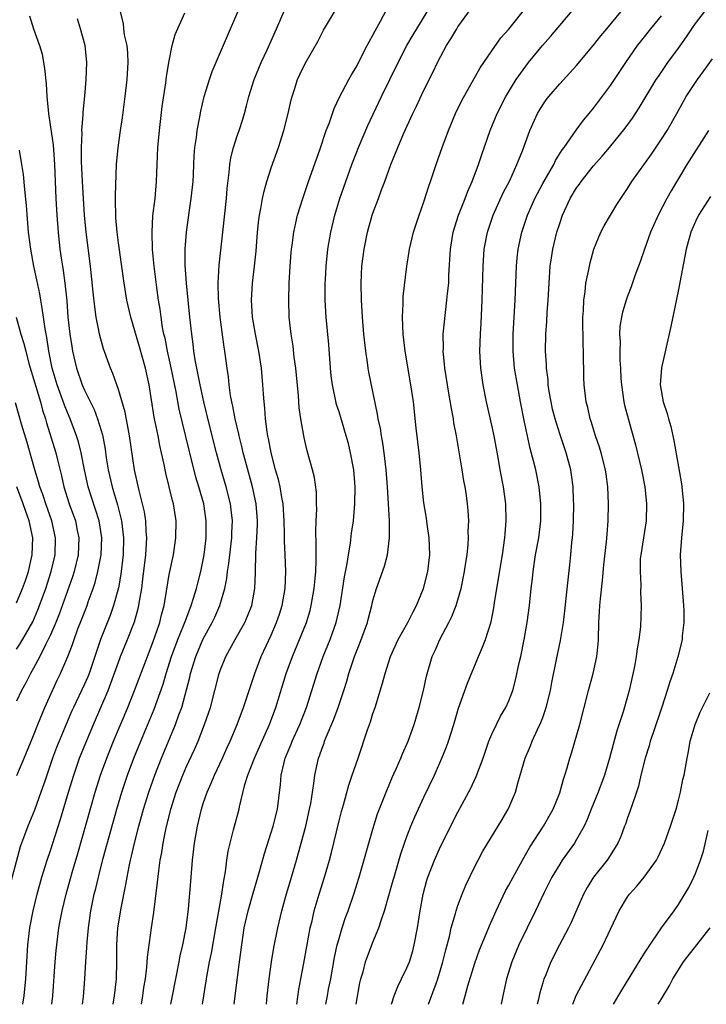
# Model space of a CAD drawing. Units: inches. Extents: x 2637000 to 2639952, y 1485000 to 1488000.
# Drawn here: x 2637523 to 2637604, y 1485000 to 1485116 of the extents above; entities that cross this region are included whole.
import ezdxf

# ---------------------------------------------------------------- set-up
doc = ezdxf.new("R2010")
doc.units = ezdxf.units.IN
doc.header["$MEASUREMENT"] = 0
doc.layers.add('LD26371485_2ft', color=222, linetype='Continuous')

msp = doc.modelspace()

# ---------------------------------------------------------------- linework, layer by layer
at = {"layer": 'LD26371485_2ft'}
for points, elevation in [([(2637544.92, 1485000), (2637545.06, 1485001), (2637545.46, 1485003.46), (2637545.75, 1485005), (2637545.98, 1485006.02), (2637546.49, 1485009), (2637546.55, 1485009.45), (2637547.18, 1485013), (2637547.41, 1485014.59), (2637547.51, 1485015), (2637547.63, 1485015.63), (2637547.8, 1485017), (2637547.95, 1485018.05), (2637548.17, 1485019), (2637548.58, 1485020.58), (2637548.68, 1485021), (2637549.22, 1485023), (2637549.27, 1485023.27), (2637549.92, 1485025.92), (2637550.26, 1485027), (2637551.03, 1485029), (2637551.64, 1485030.36), (2637552.8, 1485033), (2637553.56, 1485035), (2637554.79, 1485039), (2637555.51, 1485041), (2637556.36, 1485043), (2637557.17, 1485045), (2637557.59, 1485046.41), (2637557.73, 1485047), (2637558.06, 1485049), (2637558.19, 1485050.19), (2637558.26, 1485051), (2637558.32, 1485052.32), (2637558.31, 1485054.31), (2637558.25, 1485055.75), (2637558.29, 1485057), (2637558.38, 1485058.38), (2637558.36, 1485059), (2637558.36, 1485060.36), (2637558.11, 1485062.11), (2637557.89, 1485063), (2637557.24, 1485065.24), (2637557, 1485066.27), (2637556.84, 1485067), (2637556.5, 1485069), (2637556.32, 1485070.32), (2637556.22, 1485071.78), (2637555.91, 1485075), (2637555.73, 1485076.27), (2637555.58, 1485077.58), (2637555.35, 1485079), (2637555.14, 1485081), (2637555.07, 1485083), (2637555.12, 1485085), (2637555.24, 1485087), (2637555.37, 1485088.63), (2637555.41, 1485089), (2637555.49, 1485089.49), (2637555.68, 1485091), (2637555.9, 1485092.1), (2637556.11, 1485093), (2637556.72, 1485095), (2637557.39, 1485097), (2637558.72, 1485100.72), (2637559.5, 1485103), (2637559.83, 1485103.83), (2637560.42, 1485105.58), (2637561.07, 1485106.93), (2637562.14, 1485109), (2637562.45, 1485109.55), (2637563, 1485110.48), (2637564.31, 1485113), (2637564.54, 1485113.46), (2637565, 1485114.25), (2637565.25, 1485114.75), (2637565.89, 1485115.89), (2637567, 1485117.98)], 9236), ([(2637527.15, 1485000), (2637527.26, 1485001), (2637527.54, 1485005), (2637527.67, 1485006.33), (2637527.74, 1485007), (2637528, 1485009), (2637528.16, 1485009.84), (2637528.36, 1485011), (2637528.84, 1485013), (2637529.55, 1485015.55), (2637530.21, 1485017.79), (2637532.27, 1485025), (2637532.91, 1485027), (2637533.63, 1485029), (2637534.44, 1485031), (2637536.12, 1485035), (2637536.92, 1485037), (2637538.42, 1485041), (2637539, 1485042.47), (2637539.3, 1485043.3), (2637539.88, 1485045), (2637540.09, 1485045.91), (2637540.39, 1485047), (2637540.68, 1485048.68), (2637541, 1485050.68), (2637541.49, 1485053), (2637541.79, 1485055), (2637541.8, 1485057), (2637541.48, 1485059), (2637541.37, 1485059.37), (2637540.59, 1485062.59), (2637540.39, 1485063.61), (2637540.09, 1485065), (2637539.88, 1485065.88), (2637539.67, 1485067), (2637539.21, 1485069.21), (2637538.62, 1485073), (2637538.18, 1485075), (2637537.48, 1485077.48), (2637536.45, 1485081), (2637536, 1485083), (2637535.68, 1485085), (2637535, 1485089.74), (2637534.84, 1485091), (2637534.72, 1485092.72), (2637534.69, 1485093), (2637534.68, 1485094.68), (2637534.65, 1485095.35), (2637534.78, 1485099), (2637534.96, 1485101), (2637535.25, 1485103), (2637535.5, 1485104.5), (2637535.82, 1485107), (2637536.03, 1485109), (2637536.14, 1485111), (2637536.1, 1485112.1), (2637536.02, 1485113), (2637535.73, 1485114.27), (2637535.64, 1485115), (2637535.6, 1485115.6), (2637535.25, 1485117)], 9226), ([(2637530.77, 1485000), (2637530.89, 1485000.89), (2637531.05, 1485003), (2637531.17, 1485005), (2637531.29, 1485006.71), (2637531.32, 1485007.32), (2637531.47, 1485009), (2637531.76, 1485011), (2637532.16, 1485013), (2637532.34, 1485013.66), (2637532.64, 1485015), (2637533.21, 1485017.21), (2637534.83, 1485023), (2637535.42, 1485025), (2637535.81, 1485026.19), (2637536.09, 1485027), (2637536.84, 1485029), (2637537.64, 1485031), (2637539.21, 1485034.79), (2637540.27, 1485037.73), (2637540.64, 1485039), (2637541.28, 1485041), (2637542.01, 1485043), (2637542.71, 1485044.71), (2637542.86, 1485045.14), (2637543.41, 1485046.59), (2637543.59, 1485047), (2637543.87, 1485047.87), (2637544.2, 1485049), (2637544.35, 1485049.65), (2637544.7, 1485051), (2637545, 1485052.38), (2637545.12, 1485053), (2637545.36, 1485055), (2637545.36, 1485057), (2637545.06, 1485059), (2637544.49, 1485061), (2637544.14, 1485062.14), (2637543.33, 1485065.33), (2637542.54, 1485068.54), (2637542.17, 1485070.17), (2637541.82, 1485072.18), (2637541.2, 1485075.2), (2637540.78, 1485077), (2637540.5, 1485078.5), (2637540.37, 1485079), (2637540.21, 1485079.79), (2637540.03, 1485081), (2637539.92, 1485081.92), (2637539.74, 1485083), (2637539.52, 1485084.48), (2637539.21, 1485087), (2637539.04, 1485088.96), (2637538.97, 1485091.03), (2637539.08, 1485092.92), (2637539.32, 1485095), (2637539.48, 1485097), (2637539.56, 1485099), (2637539.65, 1485101), (2637539.83, 1485103), (2637540.18, 1485105.82), (2637540.6, 1485108.6), (2637540.68, 1485109.32), (2637540.95, 1485111), (2637541.35, 1485113), (2637541.7, 1485114.3), (2637542.85, 1485116.85)], 9228), ([(2637534.39, 1485000), (2637534.56, 1485001), (2637534.77, 1485003), (2637534.83, 1485005), (2637534.82, 1485007), (2637534.95, 1485009), (2637535.34, 1485011.34), (2637535.89, 1485014.11), (2637536.02, 1485015), (2637536.26, 1485016.26), (2637536.42, 1485017), (2637536.55, 1485017.45), (2637536.89, 1485019), (2637537.42, 1485021), (2637537.97, 1485023), (2637538.59, 1485025), (2637539.29, 1485027), (2637540.08, 1485029), (2637541.74, 1485033), (2637542.13, 1485034.13), (2637542.46, 1485035), (2637543.42, 1485038.58), (2637543.51, 1485039), (2637544.12, 1485041), (2637544.95, 1485043), (2637546.06, 1485045), (2637546.36, 1485045.64), (2637546.97, 1485047), (2637547.55, 1485049), (2637547.79, 1485050.21), (2637547.86, 1485051), (2637548.03, 1485051.97), (2637548.36, 1485055), (2637548.37, 1485055.63), (2637548.43, 1485057), (2637548.29, 1485058.29), (2637548.2, 1485059), (2637547.7, 1485061), (2637547.12, 1485063), (2637546.58, 1485065), (2637545.75, 1485068.25), (2637545.07, 1485071), (2637544.63, 1485073), (2637544.38, 1485074.38), (2637544.24, 1485075), (2637544.05, 1485075.95), (2637543.9, 1485077), (2637543.82, 1485077.82), (2637543.64, 1485079), (2637543.44, 1485081), (2637543.01, 1485084.99), (2637542.87, 1485087.13), (2637542.87, 1485089), (2637543.01, 1485091), (2637543.34, 1485093.34), (2637543.59, 1485095), (2637543.8, 1485097), (2637543.85, 1485097.85), (2637543.94, 1485100.06), (2637544.01, 1485101), (2637544.19, 1485102.19), (2637544.27, 1485103), (2637544.59, 1485104.59), (2637544.71, 1485105.29), (2637545.11, 1485107), (2637545.73, 1485109), (2637546.06, 1485109.94), (2637547.84, 1485114.16), (2637549.08, 1485117)], 9230), ([(2637537.74, 1485000), (2637537.9, 1485001), (2637538.02, 1485001.98), (2637538.18, 1485003), (2637538.37, 1485004.37), (2637538.44, 1485005.56), (2637538.89, 1485009), (2637539.16, 1485010.84), (2637539.6, 1485014.4), (2637539.75, 1485015.74), (2637539.93, 1485017), (2637540.11, 1485017.89), (2637540.27, 1485019), (2637540.59, 1485020.59), (2637541.19, 1485023), (2637541.82, 1485025), (2637542.59, 1485027), (2637543, 1485027.94), (2637543.97, 1485030.03), (2637544.39, 1485031), (2637545.16, 1485033), (2637545.85, 1485035), (2637546.38, 1485037), (2637546.88, 1485039), (2637547, 1485039.35), (2637547.66, 1485041), (2637548.15, 1485041.85), (2637548.76, 1485043), (2637549.89, 1485045), (2637550.23, 1485045.77), (2637550.71, 1485047), (2637551.07, 1485049), (2637551.14, 1485050.86), (2637551.19, 1485053.19), (2637551.32, 1485055), (2637551.4, 1485056.6), (2637551.4, 1485057), (2637551.25, 1485059), (2637550.82, 1485061), (2637549.98, 1485064.02), (2637549.72, 1485065), (2637549.59, 1485065.59), (2637549.22, 1485067), (2637549.19, 1485067.19), (2637548.76, 1485069), (2637548.5, 1485070.5), (2637548.37, 1485071), (2637548.22, 1485071.78), (2637548.06, 1485073), (2637547.97, 1485073.97), (2637547.81, 1485075), (2637547.55, 1485077), (2637547.47, 1485077.47), (2637547.01, 1485081), (2637546.79, 1485083.21), (2637546.74, 1485085), (2637546.86, 1485087.14), (2637547.3, 1485091), (2637547.73, 1485095), (2637547.83, 1485096.17), (2637548.05, 1485098.05), (2637548.13, 1485099), (2637548.24, 1485099.76), (2637548.55, 1485101), (2637549, 1485102.36), (2637549.24, 1485103), (2637549.67, 1485104.33), (2637549.88, 1485105), (2637550.11, 1485105.89), (2637550.39, 1485107), (2637551, 1485109), (2637551.81, 1485111), (2637552.52, 1485112.52), (2637553.64, 1485115), (2637554.65, 1485117.35)], 9232), ([(2637541.2, 1485000), (2637541.39, 1485001), (2637542.17, 1485005), (2637542.3, 1485005.7), (2637542.6, 1485007), (2637542.98, 1485009), (2637543.27, 1485011.27), (2637543.52, 1485014.48), (2637543.74, 1485017), (2637543.97, 1485019), (2637544.31, 1485021), (2637544.78, 1485023), (2637545, 1485023.67), (2637545.46, 1485025), (2637545.95, 1485026.05), (2637546.32, 1485027), (2637547.27, 1485029), (2637547.8, 1485030.2), (2637548.18, 1485031), (2637549.01, 1485033), (2637549.75, 1485035), (2637550.15, 1485036.15), (2637551.09, 1485039), (2637551.83, 1485041), (2637553, 1485043.52), (2637553.65, 1485045), (2637554, 1485046), (2637554.31, 1485047), (2637554.65, 1485049), (2637554.73, 1485051), (2637554.66, 1485053), (2637554.58, 1485054.58), (2637554.58, 1485055.42), (2637554.54, 1485057), (2637554.4, 1485059), (2637554.25, 1485059.75), (2637554.05, 1485061), (2637553.86, 1485061.86), (2637553.52, 1485063), (2637553, 1485065), (2637552.7, 1485066.7), (2637552.62, 1485067), (2637552.54, 1485067.46), (2637552.34, 1485069), (2637552.26, 1485070.26), (2637552.16, 1485071), (2637552.09, 1485071.91), (2637552.03, 1485073), (2637551.86, 1485075), (2637551.56, 1485077), (2637551.15, 1485079), (2637550.82, 1485081), (2637550.7, 1485083), (2637550.82, 1485085), (2637551.05, 1485087), (2637551.22, 1485088.78), (2637551.39, 1485091), (2637551.54, 1485092.46), (2637551.62, 1485093), (2637551.8, 1485093.8), (2637552, 1485095), (2637552.16, 1485095.84), (2637552.5, 1485097), (2637553, 1485098.6), (2637553.86, 1485101), (2637554.5, 1485103), (2637554.99, 1485105), (2637555.37, 1485106.63), (2637555.46, 1485107), (2637555.71, 1485107.71), (2637556.12, 1485109), (2637556.39, 1485109.61), (2637557, 1485110.9), (2637558.51, 1485113.49), (2637559.19, 1485114.81), (2637560.47, 1485117)], 9234), ([(2637548.64, 1485000), (2637548.75, 1485001), (2637549.28, 1485005), (2637549.53, 1485007), (2637549.84, 1485009), (2637550.29, 1485011), (2637550.88, 1485013.12), (2637551.64, 1485015.64), (2637552.22, 1485017.78), (2637553.24, 1485021), (2637553.75, 1485023), (2637554.09, 1485025.91), (2637554.17, 1485027), (2637554.52, 1485028.52), (2637554.65, 1485029), (2637555.35, 1485030.65), (2637555.47, 1485031), (2637556.38, 1485033), (2637557.16, 1485035), (2637557.81, 1485037), (2637558.43, 1485039), (2637559.13, 1485041), (2637559.68, 1485042.32), (2637559.95, 1485043), (2637560.67, 1485045), (2637561.12, 1485047), (2637561.63, 1485050.37), (2637561.96, 1485051.96), (2637562.1, 1485053), (2637562.34, 1485054.34), (2637562.48, 1485055.52), (2637562.69, 1485057), (2637562.88, 1485059), (2637562.9, 1485061), (2637562.73, 1485063), (2637562.37, 1485065), (2637562.1, 1485066.1), (2637561.85, 1485067), (2637561, 1485069.84), (2637560.72, 1485070.72), (2637560.24, 1485073), (2637560.09, 1485074.09), (2637560, 1485075), (2637559.78, 1485077.78), (2637559.49, 1485081), (2637559.38, 1485083), (2637559.37, 1485085), (2637559.39, 1485085.39), (2637559.48, 1485087), (2637559.69, 1485089), (2637560.03, 1485091), (2637560.5, 1485093), (2637561.11, 1485095), (2637562.52, 1485099), (2637563, 1485100.28), (2637563.28, 1485101), (2637564.41, 1485103.59), (2637566.01, 1485107), (2637566.97, 1485109), (2637567.96, 1485111), (2637569, 1485113), (2637569.72, 1485114.28), (2637570.15, 1485115), (2637571.39, 1485117)], 9238), ([(2637552.45, 1485000), (2637552.54, 1485001), (2637552.78, 1485003), (2637553.05, 1485005), (2637553.31, 1485006.69), (2637553.77, 1485009), (2637554.25, 1485011), (2637554.74, 1485012.74), (2637555.41, 1485015), (2637555.99, 1485017), (2637557.07, 1485021), (2637557.54, 1485023), (2637557.67, 1485023.67), (2637558.04, 1485026.03), (2637558.13, 1485027), (2637558.57, 1485029), (2637558.7, 1485029.3), (2637559, 1485030.19), (2637559.23, 1485030.77), (2637559.3, 1485031), (2637559.49, 1485031.49), (2637560.4, 1485033.6), (2637560.89, 1485035), (2637561.56, 1485037), (2637561.91, 1485038.09), (2637562.16, 1485039), (2637562.83, 1485041), (2637563.45, 1485042.55), (2637564.36, 1485045), (2637564.48, 1485045.52), (2637564.87, 1485047), (2637565, 1485047.59), (2637565.41, 1485049), (2637566.35, 1485051.65), (2637566.72, 1485053), (2637566.96, 1485055), (2637566.93, 1485057), (2637566.71, 1485061), (2637566.57, 1485063), (2637566.33, 1485065), (2637566.16, 1485066.16), (2637566, 1485067), (2637565.87, 1485067.87), (2637565.62, 1485069), (2637565.55, 1485069.55), (2637564.5, 1485074.5), (2637564.42, 1485075), (2637564.34, 1485075.66), (2637564.14, 1485077), (2637563.94, 1485079), (2637563.77, 1485081), (2637563.64, 1485083), (2637563.6, 1485085), (2637563.7, 1485087), (2637563.84, 1485088.16), (2637563.95, 1485089), (2637564.35, 1485091), (2637564.91, 1485093), (2637565, 1485093.27), (2637565.66, 1485095), (2637566.01, 1485096.01), (2637566.39, 1485097), (2637567.09, 1485099), (2637567.66, 1485100.34), (2637567.91, 1485101), (2637568.59, 1485102.59), (2637569.7, 1485105), (2637570.13, 1485105.87), (2637571, 1485107.74), (2637572.08, 1485109.92), (2637572.6, 1485111), (2637573, 1485111.77), (2637573.67, 1485113), (2637574.19, 1485113.81), (2637574.87, 1485115), (2637575, 1485115.2), (2637576.6, 1485117.4)], 9240), ([(2637556.02, 1485000), (2637556.02, 1485000.02), (2637556.25, 1485001.75), (2637556.5, 1485003), (2637556.85, 1485004.85), (2637557.19, 1485006.81), (2637557.61, 1485009), (2637557.82, 1485009.82), (2637558.09, 1485011), (2637558.67, 1485013), (2637559.29, 1485015), (2637559.86, 1485017), (2637560.1, 1485017.9), (2637561, 1485021.63), (2637561.28, 1485022.72), (2637561.51, 1485023.51), (2637562.15, 1485025.85), (2637562.56, 1485027), (2637563.26, 1485029), (2637564.35, 1485032.35), (2637564.69, 1485033.3), (2637565, 1485034.29), (2637565.25, 1485035), (2637566.14, 1485037.86), (2637566.42, 1485039), (2637567.05, 1485041), (2637567.98, 1485043), (2637569.1, 1485045), (2637569.74, 1485046.26), (2637570.14, 1485047), (2637570.95, 1485049), (2637571.46, 1485051), (2637571.7, 1485053), (2637571.64, 1485055), (2637571.39, 1485056.61), (2637571.3, 1485057.3), (2637571, 1485059.12), (2637570.8, 1485061), (2637570.63, 1485063), (2637570.43, 1485065), (2637570.29, 1485066.29), (2637570.09, 1485067.91), (2637569.76, 1485071), (2637569.48, 1485073), (2637568.81, 1485077), (2637568.57, 1485079), (2637568.47, 1485081), (2637568.55, 1485082.55), (2637568.54, 1485083), (2637568.55, 1485083.45), (2637569, 1485087), (2637569.27, 1485088.73), (2637569.3, 1485089), (2637569.78, 1485091), (2637570.44, 1485093), (2637571, 1485094.58), (2637571.57, 1485096.43), (2637571.79, 1485097), (2637572.45, 1485099), (2637573.14, 1485101), (2637573.88, 1485103), (2637574.74, 1485105), (2637575.47, 1485106.53), (2637577.63, 1485110.37), (2637578.07, 1485111), (2637579, 1485112.39), (2637580.08, 1485113.92), (2637581, 1485114.96), (2637583, 1485117.44)], 9242), ([(2637559.44, 1485000), (2637559.63, 1485001), (2637559.77, 1485001.77), (2637560.02, 1485003), (2637560.47, 1485005.53), (2637560.8, 1485007), (2637561, 1485007.75), (2637561.38, 1485009), (2637561.78, 1485010.22), (2637562.07, 1485011), (2637562.75, 1485013), (2637563.39, 1485015), (2637565, 1485020.66), (2637565.55, 1485022.45), (2637566.55, 1485025), (2637567.28, 1485026.72), (2637567.75, 1485027.75), (2637568.28, 1485029), (2637568.48, 1485029.52), (2637569.13, 1485031), (2637569.87, 1485033), (2637570.45, 1485035), (2637570.94, 1485037), (2637571.31, 1485038.69), (2637571.99, 1485041), (2637572.31, 1485041.69), (2637572.87, 1485043), (2637573.93, 1485045), (2637574.29, 1485045.71), (2637574.8, 1485047), (2637575.4, 1485049), (2637575.8, 1485051), (2637575.93, 1485052.07), (2637576.08, 1485053), (2637576.2, 1485054.2), (2637576.24, 1485055), (2637576.22, 1485055.78), (2637576.28, 1485057), (2637576.22, 1485058.22), (2637576.15, 1485059), (2637576.02, 1485059.98), (2637575.87, 1485061), (2637575.72, 1485061.72), (2637575.52, 1485063), (2637574.83, 1485067), (2637574.54, 1485068.54), (2637574.48, 1485069), (2637574.24, 1485070.24), (2637573.95, 1485072.05), (2637573.77, 1485073), (2637573.46, 1485075), (2637573.44, 1485075.44), (2637573.28, 1485077), (2637573.3, 1485077.3), (2637573.29, 1485079), (2637573.53, 1485081.53), (2637573.72, 1485083), (2637573.78, 1485083.78), (2637573.92, 1485085), (2637573.95, 1485085.95), (2637574.12, 1485089), (2637574.44, 1485091), (2637575.07, 1485093), (2637575.87, 1485095), (2637576.17, 1485095.83), (2637576.69, 1485097), (2637577.44, 1485099), (2637577.83, 1485100.17), (2637578.82, 1485103), (2637579.62, 1485105), (2637580.65, 1485107), (2637581.89, 1485109), (2637583, 1485110.58), (2637583.33, 1485111), (2637584.99, 1485113.01), (2637585.92, 1485114.08), (2637587, 1485115.37), (2637588.67, 1485117.33)], 9244), ([(2637563.02, 1485000), (2637563.47, 1485002.53), (2637563.58, 1485003), (2637563.83, 1485003.83), (2637564.12, 1485005), (2637564.35, 1485005.65), (2637565, 1485007.32), (2637565.7, 1485009), (2637565.99, 1485009.99), (2637566.35, 1485011), (2637567.38, 1485014.62), (2637567.48, 1485015), (2637568.28, 1485017.72), (2637568.72, 1485019), (2637569, 1485019.77), (2637569.47, 1485021), (2637569.92, 1485022.08), (2637571, 1485024.43), (2637572.23, 1485027), (2637573.13, 1485029), (2637573.66, 1485030.34), (2637573.9, 1485031), (2637574.54, 1485033), (2637575.09, 1485034.91), (2637576.14, 1485037.86), (2637577.43, 1485041), (2637577.91, 1485042.09), (2637578.25, 1485043), (2637578.92, 1485045.08), (2637579.25, 1485046.75), (2637579.32, 1485047.32), (2637579.58, 1485049), (2637580.25, 1485053), (2637580.53, 1485055), (2637580.56, 1485055.44), (2637580.7, 1485057), (2637580.65, 1485059), (2637580.36, 1485061), (2637579.98, 1485063), (2637579.78, 1485064.22), (2637579.28, 1485067), (2637579, 1485068.28), (2637578.36, 1485071), (2637577.98, 1485073), (2637577.71, 1485075), (2637577.6, 1485077), (2637577.65, 1485079), (2637577.73, 1485080.27), (2637577.85, 1485083), (2637577.97, 1485087), (2637578.12, 1485089), (2637578.49, 1485091), (2637579.16, 1485093), (2637580.35, 1485095.65), (2637581.11, 1485097.11), (2637581.97, 1485099), (2637582.62, 1485100.62), (2637583.48, 1485103), (2637584.37, 1485105), (2637585, 1485106.04), (2637585.4, 1485106.6), (2637585.71, 1485107), (2637587, 1485108.49), (2637588.21, 1485109.79), (2637589, 1485110.67), (2637591, 1485113.04), (2637591.85, 1485114.15), (2637592.54, 1485115), (2637594.2, 1485117)], 9246), ([(2637571.54, 1485000), (2637572.44, 1485002.44), (2637572.66, 1485003), (2637573.25, 1485005), (2637573.57, 1485006.43), (2637574, 1485008), (2637574.22, 1485009), (2637574.72, 1485010.72), (2637574.79, 1485011), (2637575, 1485011.65), (2637575.51, 1485013), (2637575.95, 1485014.05), (2637577, 1485016.24), (2637577.38, 1485017), (2637577.95, 1485018.05), (2637580.21, 1485021.79), (2637580.92, 1485023), (2637581, 1485023.17), (2637581.78, 1485025), (2637582.06, 1485026.06), (2637582.35, 1485027), (2637582.93, 1485029), (2637583.55, 1485030.45), (2637583.77, 1485031), (2637584.4, 1485032.4), (2637584.79, 1485033.21), (2637585, 1485033.8), (2637585.42, 1485035), (2637585.9, 1485037), (2637586.07, 1485037.93), (2637586.64, 1485040.64), (2637587.1, 1485042.9), (2637587.43, 1485045), (2637587.61, 1485046.39), (2637587.98, 1485050.02), (2637588.2, 1485051.8), (2637588.32, 1485053), (2637588.45, 1485054.45), (2637588.52, 1485055), (2637588.56, 1485055.44), (2637588.63, 1485057), (2637588.65, 1485059), (2637588.63, 1485059.37), (2637588.59, 1485061), (2637588.4, 1485062.4), (2637588.3, 1485063), (2637587.75, 1485065), (2637587, 1485067.24), (2637586.46, 1485069), (2637586.16, 1485070.16), (2637585.98, 1485071), (2637585.77, 1485072.23), (2637585.66, 1485073), (2637585.63, 1485073.63), (2637585.43, 1485075), (2637585.43, 1485075.43), (2637585.33, 1485077), (2637585.38, 1485079), (2637585.5, 1485080.5), (2637585.54, 1485081.54), (2637585.64, 1485083), (2637585.75, 1485085), (2637585.89, 1485087), (2637586.02, 1485087.98), (2637586.18, 1485089), (2637586.67, 1485091), (2637587, 1485092.02), (2637587.35, 1485093), (2637588.25, 1485095), (2637589, 1485096.25), (2637589.32, 1485096.68), (2637589.52, 1485097), (2637591, 1485098.84), (2637592.01, 1485099.99), (2637592.86, 1485101), (2637594.72, 1485103.28), (2637595.56, 1485104.44), (2637596.35, 1485105.65), (2637598.38, 1485109), (2637598.63, 1485109.37), (2637599.75, 1485111), (2637601, 1485112.7), (2637601.96, 1485114.04), (2637602.58, 1485115), (2637603, 1485115.61), (2637604.07, 1485117)], 9250), ([(2637524.51, 1485116.51), (2637524.99, 1485115), (2637525.69, 1485113), (2637526.01, 1485112.01), (2637526.3, 1485110.3), (2637526.48, 1485108.48), (2637526.56, 1485107), (2637526.75, 1485105), (2637527, 1485103.4), (2637527.3, 1485101.3), (2637527.46, 1485099), (2637527.62, 1485095), (2637527.74, 1485093), (2637527.9, 1485091), (2637528.11, 1485089), (2637528.28, 1485087.72), (2637528.4, 1485087), (2637528.49, 1485086.49), (2637528.69, 1485085), (2637528.91, 1485082.91), (2637529.04, 1485081), (2637529.28, 1485079), (2637529.52, 1485077.52), (2637529.61, 1485077), (2637530.06, 1485075), (2637530.73, 1485073), (2637531, 1485072.38), (2637532.13, 1485070.13), (2637532.56, 1485069), (2637533.13, 1485067.13), (2637533.44, 1485065.44), (2637533.58, 1485064.42), (2637533.8, 1485063), (2637534.25, 1485061), (2637534.44, 1485060.44), (2637534.88, 1485058.88), (2637535.3, 1485057.3), (2637535.36, 1485057), (2637535.6, 1485055), (2637535.55, 1485053), (2637535.28, 1485050.72), (2637535, 1485049.11), (2637534.44, 1485047), (2637534.06, 1485045.94), (2637532.91, 1485043), (2637532.41, 1485041.59), (2637532.23, 1485041), (2637531.54, 1485039), (2637531.39, 1485038.61), (2637531, 1485037.74), (2637529.7, 1485035), (2637529.48, 1485034.52), (2637528.89, 1485033.11), (2637527.73, 1485030.27), (2637527.25, 1485029), (2637526.32, 1485026.32), (2637525.88, 1485025), (2637525.12, 1485022.88), (2637524.32, 1485021), (2637523.94, 1485019.94), (2637523.58, 1485019), (2637523.43, 1485018.57), (2637522.17, 1485013.83)], 9222), ([(2637523.75, 1485000), (2637523.9, 1485001), (2637524.09, 1485003), (2637524.33, 1485007), (2637524.57, 1485009), (2637524.95, 1485011), (2637525.45, 1485013), (2637525.99, 1485015), (2637526.6, 1485017), (2637527, 1485018.13), (2637528.19, 1485021.81), (2637529.13, 1485025), (2637529.74, 1485027), (2637530.44, 1485029), (2637531.16, 1485030.84), (2637532.06, 1485033), (2637533.78, 1485037), (2637534.13, 1485037.87), (2637535, 1485040.34), (2637535.25, 1485041), (2637536.08, 1485043), (2637536.9, 1485045.1), (2637537.35, 1485046.65), (2637537.43, 1485047), (2637537.5, 1485047.5), (2637537.76, 1485049), (2637537.9, 1485050.1), (2637538.23, 1485053), (2637538.33, 1485054.33), (2637538.35, 1485055), (2637538.28, 1485055.72), (2637538.22, 1485057), (2637538.06, 1485058.06), (2637537.84, 1485059), (2637537.44, 1485060.56), (2637536.91, 1485063), (2637536.32, 1485067), (2637536.14, 1485067.86), (2637535.79, 1485069.79), (2637535, 1485072.45), (2637534.35, 1485074.35), (2637534.06, 1485075), (2637533.26, 1485077.26), (2637532.83, 1485078.83), (2637532.39, 1485081), (2637532.21, 1485082.21), (2637532.05, 1485083.95), (2637531.72, 1485087), (2637531.22, 1485091), (2637531.02, 1485093), (2637530.88, 1485095), (2637530.77, 1485097), (2637530.67, 1485099.33), (2637530.64, 1485101), (2637530.72, 1485102.72), (2637530.7, 1485103), (2637530.86, 1485104.86), (2637530.85, 1485105.15), (2637531.05, 1485107.05), (2637531.22, 1485109), (2637531.3, 1485111), (2637531.1, 1485113), (2637530.55, 1485115), (2637530.17, 1485116.17)], 9224), ([(2637567.18, 1485000), (2637567.48, 1485001), (2637567.91, 1485002.1), (2637568.38, 1485003), (2637569, 1485004.28), (2637569.29, 1485005), (2637569.69, 1485006.31), (2637569.86, 1485007), (2637570.25, 1485009), (2637570.55, 1485011), (2637570.91, 1485013), (2637571.36, 1485014.64), (2637571.47, 1485015), (2637572.25, 1485017), (2637573, 1485018.69), (2637575, 1485022.64), (2637576.52, 1485025.48), (2637577.16, 1485026.84), (2637577.97, 1485029), (2637578.65, 1485031), (2637579, 1485031.84), (2637579.54, 1485033), (2637580.04, 1485033.96), (2637580.64, 1485035), (2637581, 1485035.77), (2637581.47, 1485037), (2637581.8, 1485038.2), (2637582.24, 1485040.24), (2637582.42, 1485041), (2637582.83, 1485043), (2637583.18, 1485045), (2637583.44, 1485047), (2637583.64, 1485049), (2637583.79, 1485050.21), (2637583.86, 1485051), (2637584.16, 1485053), (2637584.53, 1485055), (2637584.78, 1485057), (2637584.79, 1485059), (2637584.57, 1485061), (2637584.17, 1485063), (2637583.92, 1485064.08), (2637583.53, 1485065.53), (2637582.83, 1485068.83), (2637582.4, 1485071), (2637582.02, 1485073), (2637581.69, 1485075), (2637581.51, 1485077), (2637581.52, 1485079), (2637581.75, 1485083), (2637581.91, 1485087), (2637582, 1485088), (2637582.11, 1485089), (2637582.54, 1485091), (2637583.21, 1485093), (2637584.09, 1485095), (2637585, 1485096.75), (2637586.3, 1485099), (2637586.52, 1485099.48), (2637587.3, 1485100.7), (2637587.54, 1485101), (2637588.95, 1485103.05), (2637589.8, 1485104.2), (2637590.49, 1485105), (2637591, 1485105.62), (2637593, 1485108.32), (2637594.79, 1485111), (2637596.18, 1485113), (2637596.54, 1485113.46), (2637597.75, 1485115), (2637599, 1485116.52)], 9248), ([(2637575.57, 1485000), (2637575.86, 1485001), (2637576.18, 1485002.18), (2637577, 1485004.84), (2637577.57, 1485006.43), (2637578.39, 1485008.39), (2637578.74, 1485009.26), (2637579.5, 1485011), (2637580.63, 1485013.37), (2637581, 1485014.03), (2637581.5, 1485015), (2637582.62, 1485017), (2637583.49, 1485018.51), (2637585.09, 1485021), (2637586.22, 1485023), (2637587, 1485024.93), (2637587.45, 1485026.55), (2637587.61, 1485027), (2637587.87, 1485027.87), (2637588.18, 1485029), (2637588.38, 1485029.62), (2637589.36, 1485033), (2637589.89, 1485035), (2637590.39, 1485037), (2637590.94, 1485039), (2637591.38, 1485041), (2637591.53, 1485042.47), (2637591.57, 1485043), (2637591.62, 1485045), (2637591.71, 1485046.29), (2637591.74, 1485047), (2637591.8, 1485047.8), (2637592.04, 1485049.96), (2637592.21, 1485051.79), (2637592.52, 1485054.52), (2637592.58, 1485055.42), (2637592.71, 1485057), (2637592.77, 1485059), (2637592.69, 1485061), (2637592.47, 1485062.47), (2637592.41, 1485063), (2637591.89, 1485065), (2637591.69, 1485065.69), (2637591.23, 1485067), (2637590.71, 1485068.71), (2637590.61, 1485069), (2637590.33, 1485070.33), (2637590.13, 1485071), (2637589.9, 1485073), (2637589.86, 1485073.86), (2637589.85, 1485075), (2637589.8, 1485075.8), (2637589.81, 1485077), (2637589.77, 1485077.77), (2637589.73, 1485081), (2637589.79, 1485081.79), (2637589.83, 1485083), (2637589.99, 1485083.99), (2637590.09, 1485085), (2637590.4, 1485086.4), (2637590.5, 1485087), (2637590.59, 1485087.41), (2637591.03, 1485089), (2637591.86, 1485091), (2637592.23, 1485091.77), (2637593.73, 1485094.27), (2637594.2, 1485095), (2637595, 1485096.15), (2637595.51, 1485097), (2637597.8, 1485100.2), (2637599, 1485101.96), (2637599.66, 1485103), (2637600.8, 1485105), (2637601.92, 1485107), (2637603.23, 1485109), (2637603.98, 1485110.02), (2637605, 1485111.46)], 9252), ([(2637604.53, 1485103), (2637602, 1485099), (2637600.12, 1485095.88), (2637599.62, 1485095), (2637598.59, 1485093), (2637598.11, 1485091.89), (2637597.71, 1485091), (2637596.99, 1485089), (2637596.49, 1485087.51), (2637596.29, 1485087), (2637595.87, 1485085.87), (2637595.43, 1485084.57), (2637595, 1485083.48), (2637594.83, 1485083), (2637594.41, 1485081.59), (2637594.29, 1485081), (2637594.1, 1485079.9), (2637594.05, 1485079), (2637594.11, 1485078.11), (2637594.07, 1485077), (2637594.07, 1485075.93), (2637594.16, 1485075), (2637594.22, 1485073.78), (2637594.29, 1485073), (2637594.57, 1485071), (2637594.64, 1485070.64), (2637595.05, 1485069.05), (2637595.93, 1485065.93), (2637596.62, 1485063), (2637597.03, 1485061), (2637597.24, 1485059), (2637597.17, 1485057), (2637596.55, 1485053), (2637596.5, 1485052.5), (2637596.47, 1485051), (2637596.57, 1485049.43), (2637596.54, 1485048.54), (2637596.6, 1485047), (2637596.51, 1485044.51), (2637596.34, 1485043), (2637596.11, 1485041.89), (2637596.02, 1485041), (2637595.81, 1485039.81), (2637595.2, 1485037), (2637595, 1485036.27), (2637594.49, 1485034.49), (2637593.75, 1485032.25), (2637592.85, 1485029), (2637592.27, 1485027), (2637591.54, 1485025), (2637590.71, 1485023), (2637590.22, 1485021.78), (2637589.87, 1485021), (2637589, 1485019.44), (2637588.73, 1485019), (2637587.31, 1485017), (2637587, 1485016.52), (2637586.09, 1485015), (2637585.16, 1485013.16), (2637584.16, 1485011), (2637582.2, 1485007), (2637581.36, 1485005), (2637580.74, 1485003), (2637580.3, 1485001), (2637580.11, 1485000)], 9254), ([(2637523.02, 1485026.98), (2637523.89, 1485029), (2637525, 1485031.7), (2637525.51, 1485033), (2637526.34, 1485035), (2637527.79, 1485038.21), (2637528.18, 1485039), (2637529.05, 1485041), (2637529.59, 1485042.41), (2637529.78, 1485043), (2637530.24, 1485044.24), (2637530.67, 1485045.33), (2637531.31, 1485047), (2637531.46, 1485047.46), (2637532.03, 1485049), (2637532.28, 1485049.72), (2637532.6, 1485051), (2637532.96, 1485053), (2637533.04, 1485055), (2637532.73, 1485057), (2637532.32, 1485058.32), (2637531.43, 1485061), (2637530.99, 1485063.01), (2637530.62, 1485065), (2637530.29, 1485066.29), (2637530.07, 1485067), (2637529.33, 1485069), (2637529, 1485069.75), (2637528.64, 1485070.64), (2637528.26, 1485071.74), (2637527.79, 1485073), (2637527.21, 1485075), (2637526.82, 1485077), (2637526.58, 1485078.58), (2637526.37, 1485079.63), (2637526.17, 1485081), (2637526.04, 1485082.04), (2637525.85, 1485083), (2637525.73, 1485083.73), (2637525.4, 1485085.4), (2637525.04, 1485087), (2637524.67, 1485089), (2637524.42, 1485091), (2637524.17, 1485094.17), (2637523.96, 1485096.04), (2637523.82, 1485097.82), (2637523.63, 1485099), (2637523.34, 1485100.66)], 9220), ([(2637604.78, 1485095.22), (2637603.35, 1485093), (2637603, 1485092.26), (2637602.45, 1485091), (2637601.92, 1485089), (2637601, 1485084.26), (2637600.09, 1485079.91), (2637599.01, 1485075.01), (2637598.85, 1485073), (2637599.19, 1485071), (2637599.65, 1485069.65), (2637599.83, 1485069), (2637600.09, 1485068.09), (2637600.35, 1485067), (2637600.46, 1485066.46), (2637601.34, 1485061.34), (2637601.39, 1485061), (2637601.58, 1485059), (2637601.54, 1485057), (2637601.34, 1485055), (2637601.2, 1485053), (2637601.26, 1485051), (2637601.44, 1485049), (2637601.59, 1485047), (2637601.61, 1485046.39), (2637601.61, 1485045), (2637601.44, 1485043.44), (2637601.43, 1485043), (2637601.37, 1485042.63), (2637600.94, 1485040.94), (2637600.32, 1485039), (2637599.97, 1485038.03), (2637599.68, 1485037), (2637599.04, 1485035.04), (2637598.01, 1485032.01), (2637597.68, 1485031), (2637597.55, 1485030.45), (2637597.07, 1485029), (2637596.57, 1485027), (2637596.28, 1485025.72), (2637596.05, 1485025), (2637595.53, 1485023.52), (2637595.28, 1485022.72), (2637595, 1485021.99), (2637594.75, 1485021.25), (2637594.64, 1485021), (2637594.21, 1485019.79), (2637593.85, 1485019), (2637592.77, 1485017.23), (2637592.59, 1485017), (2637590.97, 1485015), (2637590.22, 1485013.78), (2637589.8, 1485013), (2637588.35, 1485009.65), (2637588.03, 1485009), (2637586.97, 1485007), (2637585.94, 1485005), (2637585.27, 1485003.27), (2637585.15, 1485003), (2637585, 1485002.52), (2637584.65, 1485001.35), (2637584.46, 1485000.46), (2637584.34, 1485000)], 9256), ([(2637522.94, 1485081), (2637523.52, 1485079), (2637523.88, 1485077.88), (2637524.08, 1485077), (2637524.46, 1485075.54), (2637525.81, 1485071), (2637526.05, 1485070.05), (2637526.41, 1485069), (2637526.53, 1485068.53), (2637527.62, 1485065), (2637527.81, 1485064.19), (2637528.3, 1485062.3), (2637528.58, 1485061), (2637529.22, 1485059), (2637529.94, 1485057), (2637530.16, 1485055.84), (2637530.34, 1485055), (2637530.27, 1485053), (2637529.81, 1485051), (2637529.61, 1485050.39), (2637528.03, 1485045.97), (2637527.63, 1485045), (2637527, 1485043.56), (2637526.74, 1485043), (2637526.44, 1485042.44), (2637525.73, 1485041), (2637525, 1485039.62), (2637524.64, 1485039), (2637524.1, 1485037.9), (2637523.59, 1485037), (2637523, 1485035.74)], 9218), ([(2637523, 1485041.86), (2637523.45, 1485042.55), (2637524.91, 1485045.09), (2637525.52, 1485046.48), (2637525.72, 1485047), (2637526.45, 1485049), (2637527.1, 1485051), (2637527.55, 1485053), (2637527.61, 1485055), (2637527.17, 1485057), (2637526.45, 1485059), (2637526.1, 1485060.1), (2637525.75, 1485061), (2637525.6, 1485061.6), (2637525.15, 1485063), (2637524.24, 1485066.24), (2637523.6, 1485068.4), (2637522.89, 1485070.89)], 9216), ([(2637523, 1485047.33), (2637523.71, 1485049), (2637524.05, 1485049.95), (2637524.4, 1485051), (2637524.86, 1485053), (2637524.92, 1485055), (2637524.49, 1485057), (2637524.08, 1485058.08), (2637523.78, 1485059), (2637523.02, 1485061)], 9214), ([(2637588.54, 1485000), (2637588.96, 1485001.04), (2637592.14, 1485007), (2637593, 1485008.86), (2637594.01, 1485011), (2637595, 1485012.65), (2637595.24, 1485013), (2637596.08, 1485013.92), (2637596.96, 1485015), (2637598.4, 1485017), (2637598.6, 1485017.4), (2637599.35, 1485019), (2637600.07, 1485021), (2637600.72, 1485023), (2637601, 1485024.08), (2637601.23, 1485025), (2637601.52, 1485026.48), (2637601.65, 1485027), (2637602.02, 1485029), (2637602.19, 1485029.81), (2637602.38, 1485031), (2637602.95, 1485033), (2637603.56, 1485034.44), (2637603.83, 1485035), (2637604.71, 1485036.71)], 9258), ([(2637593.33, 1485000), (2637594.32, 1485001.68), (2637596.59, 1485005.41), (2637597, 1485006.04), (2637597.37, 1485006.63), (2637598.99, 1485009.01), (2637600.47, 1485011), (2637601, 1485011.76), (2637602.23, 1485013.77), (2637602.82, 1485015), (2637603, 1485015.4), (2637603.61, 1485017), (2637603.94, 1485018.06), (2637604.48, 1485020.48)], 9260), ([(2637598.6, 1485000), (2637599, 1485000.63), (2637599.88, 1485002.12), (2637600.34, 1485003), (2637601.59, 1485005), (2637603.14, 1485007), (2637604.73, 1485009)], 9262)]:
    msp.add_lwpolyline(points, dxfattribs=dict(at, elevation=elevation))

doc.saveas('drawing.dxf')
